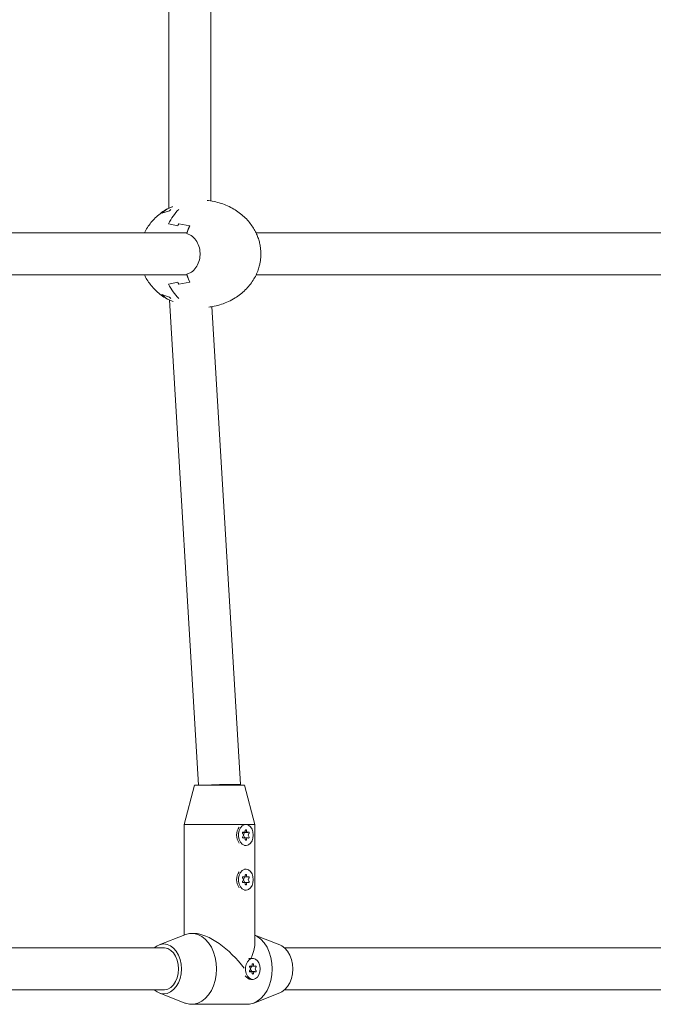
# Model space of a CAD drawing. Units: millimetres. Extents: x 6.14 to 12.97, y 1.98 to 9.56.
# Drawn here: x 10.35 to 10.59, y 6.23 to 6.61 of the extents above; entities that cross this region are included whole.
import ezdxf

# ---------------------------------------------------------------- set-up
doc = ezdxf.new("R2010")
doc.units = ezdxf.units.MM

msp = doc.modelspace()

# ---------------------------------------------------------------- linework, layer by layer
at = {"color": 7, "linetype": 'Continuous', "lineweight": 15}
for p, q in [((10.40633858295925, 6.775174111210023), (10.40633858295926, 6.536618016478543)), ((10.42233858295926, 6.539357376694849), (10.42233858295925, 6.771313189094075)), ((10.406652125234, 6.53568645260554), (10.40366432856651, 6.534692619757598)), ((10.40702532200896, 6.536943866296899), (10.40561716647881, 6.536275712616233)), ((10.40979704217501, 6.529948798048705), (10.40628774230055, 6.53069879804868)), ((10.40979704217501, 6.529948798048707), (10.40628774230055, 6.53069879804868)), ((10.41437718754718, 6.529948798048732), (10.41015105528037, 6.530698798048706)), ((10.41437718754718, 6.529948798048732), (10.41015105528037, 6.530698798048706)), ((10.41325299709154, 6.527198798052178), (10.24076740757268, 6.527198798054193)), ((10.41137037034727, 6.527198798048722), (10.41325299709154, 6.527198798048733)), ((10.6120855861794, 6.527198798049853), (10.43959999666103, 6.52719879805187)), ((10.24078451232183, 6.511198798054194), (10.41325299709159, 6.511198798052177)), ((10.41325299709159, 6.511198798048732), (10.41137037034732, 6.511198798048722)), ((10.43961710140837, 6.511198798051869), (10.61208558617855, 6.511198798049854)), ((10.40628774230062, 6.507698798048679), (10.40979704217508, 6.508448798048707)), ((10.40628774230062, 6.507698798048679), (10.40979704217508, 6.508448798048707)), ((10.41015105528045, 6.507698798048706), (10.41437718754725, 6.508448798048732)), ((10.41015105528045, 6.507698798048706), (10.41437718754725, 6.508448798048732)), ((10.4066521252341, 6.502711143491757), (10.40366432856661, 6.503704976339645)), ((10.4052625478038, 6.502302812837126), (10.4057975613422, 6.502005165182073)), ((10.40561716647892, 6.502121883481006), (10.40702532200907, 6.50145372980036)), ((10.40662543635177, 6.501643470967474), (10.41763812118255, 6.316698798049555)), ((10.40702532200907, 6.50145372980036), (10.40803967922209, 6.501073443860466)), ((10.43365227897489, 6.316936980270412), (10.42280404566726, 6.499119889492578)), ((10.41615229145841, 6.31669879804953), (10.41215229145846, 6.301698798049515)), ((10.41615229145841, 6.31669879804953), (10.41893477703714, 6.316698798049567)), ((10.41893477703714, 6.316698798049567), (10.43515229145841, 6.316698798049599)), ((10.43365229145829, 6.316698798049614), (10.43365229145829, 6.316936560611948)), ((10.43915229145846, 6.301698798049614), (10.43515229145841, 6.316698798049599)), ((10.41215229145846, 6.301698798049515), (10.41215229145861, 6.259573850055148)), ((10.41215229145846, 6.301698798049515), (10.41610634991246, 6.301698798049567)), ((10.41610634991246, 6.301698798049567), (10.43519823300448, 6.301698798049637)), ((10.43572856309037, 6.301698798049641), (10.43519823300448, 6.301698798049637)), ((10.43572856309037, 6.301698798049602), (10.43915229145846, 6.301698798049614)), ((10.43915229145863, 6.256244739595619), (10.43915229145846, 6.301698798049614)), ((10.43451864507139, 6.298730335361912), (10.43502145630921, 6.298730335361914)), ((10.43502145630921, 6.298730335361904), (10.43643566987158, 6.298730335361914)), ((10.43502145630921, 6.296667260737365), (10.4345186450714, 6.296667260737361)), ((10.43643566987158, 6.296667260737365), (10.43502145630921, 6.296667260737355)), ((10.43519823300454, 6.293698798049636), (10.43572856309043, 6.293698798049639)), ((10.43572856309043, 6.284698798049641), (10.43519823300454, 6.284698798049638)), ((10.43451864507145, 6.281730335361912), (10.43502145630927, 6.281730335361916)), ((10.43502145630928, 6.279667260737368), (10.43451864507146, 6.279667260737363)), ((10.43502145630927, 6.281730335361906), (10.43643566987164, 6.281730335361916)), ((10.43643566987165, 6.279667260737367), (10.43502145630928, 6.279667260737357)), ((10.4351982330046, 6.276698798049638), (10.43572856309049, 6.276698798049642)), ((10.4125001053286, 6.259709947114886), (10.40264775084408, 6.255854791836277)), ((10.41610634991266, 6.260198798049567), (10.41504568974088, 6.260198798049567)), ((10.44865683207324, 6.255854791836264), (10.43915229145861, 6.25957385005518)), ((10.4044390880231, 6.25469879804957), (10.25249844034883, 6.254698798049609)), ((10.60242898675504, 6.254698798049518), (10.45048833908078, 6.254698798049557)), ((10.43838021352, 6.25069879804964), (10.43767310673881, 6.250698798049635)), ((10.43717029550102, 6.247730335361911), (10.43767310673884, 6.247730335361915)), ((10.43767310673884, 6.245667260737366), (10.43717029550103, 6.245667260737362)), ((10.43767310673884, 6.247730335361904), (10.43908732030121, 6.247730335361915)), ((10.43908732030122, 6.245667260737365), (10.43767310673884, 6.245667260737354)), ((10.43767310673887, 6.242698798049635), (10.43838021352006, 6.24269879804964)), ((10.25249844034883, 6.238698798049609), (10.40443908802309, 6.23869879804957)), ((10.40264775084408, 6.237542804262866), (10.41250010532859, 6.23368764898425)), ((10.43880447758872, 6.233687648984243), (10.44865683207324, 6.237542804262854)), ((10.45048833908078, 6.238698798049557), (10.60242898675504, 6.238698798049517)), ((10.41504568974088, 6.233198798049568), (10.43625889317644, 6.233198798049562))]:
    msp.add_line(p, q, dxfattribs=at)
at = {"color": 7, "linetype": 'Continuous', "lineweight": 15, "flags": 128}
for points in [[(10.43855699021514, 6.297698798049639), (10.43843133113394, 6.298877818747282), (10.43806551925118, 6.299952078281894), (10.43749205855796, 6.300826123979511), (10.43676190355348, 6.301422293044216), (10.43593993171412, 6.301687613238364), (10.43509917884496, 6.301598509698366), (10.43431434952801, 6.301162899664778), (10.43365517929226, 6.300419489000723), (10.43318023830587, 6.299434333006111), (10.43293172715972, 6.298294967114345), (10.43293172715972, 6.297102628984935), (10.43318023830588, 6.29596326309317), (10.43365517929228, 6.294978107098556), (10.43431434952804, 6.294234696434503), (10.43509917884499, 6.293799086400913), (10.43593993171415, 6.293709982860915), (10.43676190355351, 6.293975303055063), (10.43749205855799, 6.294571472119767), (10.43806551925119, 6.295445517817384), (10.43843133113395, 6.296519777351996), (10.43855699021514, 6.297698798049639)], [(10.4385569902152, 6.28069879804964), (10.43843133113401, 6.281877818747285), (10.43806551925124, 6.282952078281895), (10.43749205855802, 6.283826123979513), (10.43676190355354, 6.284422293044218), (10.43593993171418, 6.284687613238366), (10.43509917884502, 6.28459850969837), (10.43431434952808, 6.28416289966478), (10.43365517929232, 6.283419489000726), (10.43318023830593, 6.282434333006112), (10.43293172715978, 6.281294967114347), (10.43293172715979, 6.280102628984937), (10.43318023830594, 6.278963263093172), (10.43365517929234, 6.277978107098559), (10.4343143495281, 6.277234696434504), (10.43509917884505, 6.276799086400914), (10.43593993171421, 6.276709982860917), (10.43676190355357, 6.276975303055064), (10.43749205855805, 6.277571472119769), (10.43806551925126, 6.278445517817387), (10.43843133113402, 6.279519777351997), (10.4385569902152, 6.28069879804964)], [(10.4125001053286, 6.259709947114886), (10.41270229963019, 6.25978570163973), (10.41425739213604, 6.260152688705152), (10.41583398734562, 6.260152688705163), (10.41738907985148, 6.259785701639767), (10.41888025078388, 6.25906173795944), (10.42026682488698, 6.258000545506151), (10.42151098003379, 6.256631070843703), (10.42257877891515, 6.254990669670935), (10.42344109476114, 6.253124087855631), (10.42407440584337, 6.251082240883898), (10.42446143708642, 6.248920825018428), (10.42459163128691, 6.246698798049639)], [(10.40081624383654, 6.254698798049571), (10.40186840654736, 6.255475653608408), (10.40312856597147, 6.256016258213391), (10.40443908802306, 6.25619879804957), (10.40574961007466, 6.25601625821341), (10.40700976949876, 6.255475653608447), (10.40817113907541, 6.254597759366473), (10.40918908802308, 6.253416312470879), (10.41002449713458, 6.251976715263298), (10.41064526210625, 6.250334290657085), (10.41102752728838, 6.248552156108773), (10.41115660244438, 6.24669879804962)], [(10.43915229145861, 6.259563730725699), (10.44009345421944, 6.259061737959434), (10.44148002832255, 6.258000545506145), (10.44272418346935, 6.256631070843698), (10.44379198235072, 6.254990669670929), (10.44465429819671, 6.253124087855626), (10.44528760927893, 6.251082240883893), (10.44567464052199, 6.248920825018422), (10.44580483472248, 6.246698798049634)], [(10.4044390880231, 6.25469879804957), (10.40474534393816, 6.254687065360382), (10.40595245684174, 6.254407197989735), (10.40708880630134, 6.253766894405158), (10.40810125787921, 6.252796094490619), (10.40894247046481, 6.251540191771154), (10.40957310989259, 6.250057910862091), (10.40996368816381, 6.2484185615713), (10.4100959422726, 6.246698798049613)], [(10.44865683207324, 6.255854791836264), (10.44943617636989, 6.255475653608436), (10.45059754594654, 6.254597759366462), (10.45161549489421, 6.253416312470867), (10.45245090400571, 6.251976715263287), (10.45307166897739, 6.250334290657074), (10.45345393415951, 6.248552156108762), (10.45358300931551, 6.24669879804961)], [(10.44120864064477, 6.246698798049639), (10.44108298156358, 6.247877818747282), (10.44071716968081, 6.248952078281894), (10.44014370898759, 6.249826123979512), (10.43941355398311, 6.250422293044217), (10.43859158214375, 6.250687613238365), (10.43775082927459, 6.250598509698367), (10.43696599995764, 6.250162899664778), (10.43630682972189, 6.249419489000725), (10.4358318887355, 6.248434333006111), (10.43558337758935, 6.247294967114345), (10.43558337758935, 6.246102628984937), (10.43583188873551, 6.244963263093171), (10.43630682972191, 6.243978107098557), (10.43696599995767, 6.243234696434503), (10.43775082927462, 6.242799086400913), (10.43859158214378, 6.242709982860915), (10.43941355398314, 6.242975303055063), (10.44014370898762, 6.243571472119767), (10.44071716968083, 6.244445517817384), (10.44108298156358, 6.245519777351996), (10.44120864064477, 6.246698798049639)], [(10.43767310673881, 6.250698798049635), (10.4370437224934, 6.250598509698362), (10.43685004866417, 6.250525696377457)], [(10.41115660244438, 6.24669879804962), (10.41102752728839, 6.244845439990467), (10.41064526210628, 6.243063305442149), (10.41002449713461, 6.241420880835926), (10.40918908802313, 6.239981283628334), (10.40817113907547, 6.238799836732724), (10.40700976949882, 6.237921942490733), (10.40574961007473, 6.23738133788575), (10.40443908802313, 6.237198798049571), (10.40312856597153, 6.23738133788573), (10.40186840654743, 6.237921942490694), (10.40081624383654, 6.238698798049571)], [(10.4100959422726, 6.246698798049613), (10.40996368816382, 6.244979034527924), (10.40957310989262, 6.243339685237126), (10.40894247046485, 6.241857404328054), (10.40810125787925, 6.240601501608577), (10.4070888063014, 6.239630701694023), (10.40595245684179, 6.238990398109427), (10.40474534393822, 6.238710530738763), (10.40443908802309, 6.238698798049571)], [(10.42459163128691, 6.246698798049639), (10.42446143708644, 6.244476771080849), (10.4240744058434, 6.242315355215372), (10.42344109476119, 6.24027350824363), (10.42257877891521, 6.238406926428314), (10.42151098003386, 6.236766525255529), (10.42026682488707, 6.235397050593063), (10.41888025078397, 6.234335858139753), (10.41738907985157, 6.233611894459404), (10.41583398734572, 6.233244907393983), (10.41425739213614, 6.233244907393972), (10.41270229963028, 6.233611894459369), (10.41250010532859, 6.23368764898425)], [(10.44580483472248, 6.246698798049634), (10.445674640522, 6.244476771080843), (10.44528760927896, 6.242315355215367), (10.44465429819675, 6.240273508243624), (10.44379198235078, 6.238406926428308), (10.44272418346942, 6.236766525255524), (10.44148002832263, 6.235397050593057), (10.44009345421953, 6.234335858139748), (10.43860228328714, 6.233611894459399), (10.43704719078128, 6.233244907393979), (10.43625889317644, 6.233198798049562)], [(10.45358300931551, 6.24669879804961), (10.45345393415952, 6.244845439990455), (10.45307166897741, 6.243063305442138), (10.45245090400575, 6.241420880835915), (10.45161549489426, 6.239981283628323), (10.4505975459466, 6.238799836732713), (10.44943617636996, 6.237921942490721), (10.44865683207324, 6.237542804262854)]]:
    msp.add_lwpolyline(points, dxfattribs=at)
at = {"color": 7, "linetype": 'Continuous', "lineweight": 15}
for centre, radius, start, end in [((10.4128580327614, 6.525343174659713), 0.01311244906420806, 122.5785655255859, 134.5187933565396), ((10.41292227030541, 6.525268422003958), 0.01321079060996932, 123.5706578920939, 134.4901271070761), ((10.42330763903708, 6.52272719403209), 0.01879423729549062, 134.3381035161493, 154.90303180086), ((10.41719804725022, 6.524953592992524), 0.01504695140700798, 131.7185717050695, 134.4966601011373), ((10.42996325844204, 6.520888541775872), 0.02210801941056534, 153.6571210325581, 155.8066204431466), ((10.43403225889599, 6.520306506840963), 0.02189282095715767, 153.8685747992279, 162.349121846027), ((10.43392699168362, 6.520352123390505), 0.02177822321193781, 153.8543441192604, 161.6765088625846), ((10.43403225889612, 6.518091089256646), 0.02189282095728201, 197.6508781542605, 206.1314252010353), ((10.43392699168432, 6.518045472707347), 0.02177822321267814, 198.323491137842, 206.1456558809219), ((10.42330763903739, 6.515670402065508), 0.01879423729581717, 205.0969681994788, 225.6618964839147), ((10.42996325844628, 6.517509054323649), 0.02210801941523076, 204.1933795574127, 206.3428789675535), ((10.41292227030544, 6.513129174093233), 0.013210790609889, 225.5098728929604, 236.4293421080551), ((10.41285803276147, 6.513054421437501), 0.01311244906416663, 225.4812066434682, 237.421434474511), ((10.41719804725038, 6.513444003104898), 0.01504695140713778, 225.5033398990457, 228.281428295109), ((10.43717217657218, 6.297698798049652), 0.005014721219553826, 142.5162712824584, 217.4837287180009), ((10.43472777648786, 6.298534770046102), 0.0002848719035397159, 77.86595145175787, 237.7187399514227), ((10.43395685548494, 6.297698798049638), 0.0008585258988363009, 316.1159797746025, 43.88402022594394), ((10.43501284841238, 6.299281388366102), 0.000519460510480872, 244.309400546505, 14.15364042075391), ((10.43573250374289, 6.29769879804963), 0.0008585258988363009, 136.1159797746017, 223.8840202259447), ((10.43484023962311, 6.298551566309271), 0.0003757283478107436, 316.7092210870763, 28.41101812115892), ((10.43572856309039, 6.299462117794363), 0.0002187201971709518, 345.7849329542082, 194.2150670457934), ((10.4364442777684, 6.299281388366104), 0.0005194605104840432, 165.8463595796269, 295.6905994535458), ((10.43750027069586, 6.297698798049642), 0.0008585258988375813, 136.1159797746838, 223.8840202258626), ((10.43672934969293, 6.298534770046101), 0.0002848719035410199, 302.2812600490876, 102.1340485478553), ((10.43472777648787, 6.296862826053179), 0.0002848719035419686, 122.2812600493888, 282.1340485475068), ((10.43501284841239, 6.296116207733175), 0.0005194605104835962, 345.8463595796757, 115.6905994533684), ((10.43484334825773, 6.29684643573157), 0.0003731917874042707, 331.307083524982, 43.57267726832502), ((10.4357285630904, 6.295935478304917), 0.0002187201971709518, 165.7849329542074, 14.21506704579254), ((10.43644427776841, 6.29611620773318), 0.0005194605104800413, 64.30940054624266, 194.1536404209926), ((10.43672934969294, 6.296862826053178), 0.0002848719035393425, 257.8659514521079, 57.71873995111985), ((10.43717217657224, 6.28069879804965), 0.005014721219550627, 142.5162712823811, 217.4837287180015), ((10.43501284841244, 6.282281388366104), 0.00051946051048102, 244.3094005466816, 14.15364042080099), ((10.43572856309045, 6.282462117794364), 0.0002187201971709518, 345.7849329542082, 194.2150670453422), ((10.43644427776847, 6.282281388366108), 0.0005194605104857045, 165.8463595799598, 295.6905994530228), ((10.43472777648792, 6.281534770046104), 0.0002848719035400712, 77.86595145210714, 237.7187399512161), ((10.43472777648793, 6.27986282605318), 0.0002848719035412177, 122.2812600494843, 282.134048548243), ((10.433956855485, 6.280698798049639), 0.0008585258988375813, 316.1159797745598, 43.88402022586176), ((10.43501284841245, 6.279116207733175), 0.0005194605104856743, 345.8463595799126, 115.690599453241), ((10.43573250374295, 6.28069879804963), 0.0008585258988344049, 136.1159797743946, 223.8840202259842), ((10.43484023962316, 6.281551566309275), 0.0003757283478255005, 316.709221088638, 28.41101811963184), ((10.4348433482578, 6.27984643573157), 0.0003731917873996293, 331.3070835248284, 43.57267726927452), ((10.43572856309047, 6.278935478304919), 0.0002187201971709518, 165.7849329542074, 14.21506704579254), ((10.43644427776847, 6.279116207733179), 0.000519460510480872, 64.30940054650416, 194.1536404206597), ((10.43750027069592, 6.280698798049642), 0.0008585258988338382, 136.115979774227, 223.8840202260237), ((10.43672934969299, 6.281534770046103), 0.000284871903540269, 302.281260049183, 102.134048548629), ((10.436729349693, 6.27986282605318), 0.000284871903540269, 257.8659514524948, 57.71873995081781), ((10.43766449884201, 6.248281388366102), 0.0005194605104809022, 244.309400546724, 14.153640420706), ((10.43838021352002, 6.248462117794364), 0.0002187201971709518, 345.7849329542082, 194.2150670457934), ((10.43909592819804, 6.248281388366107), 0.0005194605104857045, 165.8463595799127, 295.6905994530228), ((10.43737942691749, 6.247534770046102), 0.0002848719035393203, 77.8659514520696, 237.7187399511207), ((10.4373794269175, 6.245862826053179), 0.0002848719035404669, 122.2812600495796, 282.1340485478561), ((10.43660850591457, 6.246698798049639), 0.000858525898837679, 316.1159797744743, 43.88402022590121), ((10.43766449884202, 6.245116207733177), 0.0005194605104840305, 345.8463595794856, 115.6905994532343), ((10.43838415417252, 6.246698798049628), 0.0008585258988344049, 136.1159797743946, 223.8840202259842), ((10.43749189005273, 6.247551566309273), 0.0003757283478261844, 316.7092210889223, 28.41101811962208), ((10.43749499868738, 6.245846435731572), 0.0003731917873907456, 331.307083523684, 43.57267726981926), ((10.43838021352003, 6.244935478304917), 0.0002187201971707336, 165.784932954433, 14.215067045567), ((10.43909592819804, 6.245116207733179), 0.00051946051048102, 64.30940054668072, 194.1536404208018), ((10.44015192112549, 6.246698798049643), 0.0008585258988351674, 136.1159797744768, 223.8840202260269), ((10.43938100012256, 6.247534770046101), 0.0002848719035404669, 302.2812600495805, 102.1340485478929), ((10.43938100012257, 6.245862826053179), 0.0002848719035402108, 257.8659514521455, 57.71873995072239), ((10.43788049532668, 6.245368782857639), 0.002678027053882351, 207.9696516971076, 265.5585214659162)]:
    msp.add_arc(centre, radius, start, end, dxfattribs=at)
for centre, major_axis, ratio, start_param, end_param in [((10.42565229145829, 6.31669879804859), (0.007999996879147986, 0.0002379724854231213), 0.02969406855679759, 0.7845148668782589, 2.355311190759815), ((10.42565229145829, 6.31669879804859), (0.007999996879147986, 0.0002379724854231213), 0.02969406855679759, 0.0008832965299922436, 0.7845148668782589), ((10.42565229145866, 6.246698798049565), (0.01247237368892939, -0.01247237368888765), 0.4142135623755649, 1.196071123469043, 2.748893571887667), ((10.42565229145866, 6.246698798049565), (0.01247237368886722, 0.01247237368890985), 0.4142135623722764, 5.405789123041274, 5.890486225482954)]:
    msp.add_ellipse(centre, major_axis=major_axis, ratio=ratio, start_param=start_param, end_param=end_param, dxfattribs=at)
for points, knots in [([(10.42164714713399, 6.498942360278483), (10.42233127988309, 6.499033353669907), (10.42396292422137, 6.499250371276702), (10.42647032077155, 6.49995890510469), (10.42912633305175, 6.501005015620007), (10.43153825402916, 6.502310279745581), (10.4336784878868, 6.50380499094987), (10.4355327453174, 6.505433729051682), (10.43715166296882, 6.507216146261284), (10.43851846603649, 6.509118781659932), (10.43961726132559, 6.511094499097315), (10.44042136428805, 6.513034215239561), (10.44092745099328, 6.514754045705015), (10.44123963338476, 6.516298813588123), (10.44141372732572, 6.517727932527075), (10.4414850549887, 6.519514203362686), (10.44137823512695, 6.521130043750782), (10.44111125964107, 6.522796131951593), (10.44077159729174, 6.524237697109825), (10.44020016543084, 6.525940131292103), (10.4394093965066, 6.527702927623189), (10.43836916409108, 6.529498883282736), (10.43707057593137, 6.531273974742286), (10.4355109925018, 6.532981560371728), (10.433696241556, 6.53457710004975), (10.43163985544771, 6.536019742706302), (10.42936235666379, 6.5372693581575), (10.4268917704078, 6.53830006641421), (10.42425914666481, 6.539049947138283), (10.42225805009898, 6.539464453244366), (10.42113974669976, 6.539531312724903), (10.4209511996716, 6.539542585297594)], [0, 0, 0, 0, 0.03340655234995629, 0.07967402828752376, 0.1256217296082414, 0.1711359831826355, 0.2115642276886406, 0.2509769403049705, 0.2893317671624754, 0.3265829048887876, 0.3625869414700543, 0.3967762057167982, 0.4261793684321041, 0.447527203824874, 0.4714461434001037, 0.4943215522074476, 0.5321500921202789, 0.547896579804933, 0.5742848101908083, 0.6022925489461501, 0.633047236904886, 0.666009942856778, 0.7010055152255085, 0.7378788993416918, 0.7765008558099263, 0.8167453289261759, 0.8584750631802208, 0.9015311821792298, 0.9457274361821221, 0.9908495935665032, 1, 1, 1, 1]), ([(10.40532000849777, 6.536120284207843), (10.40523839070108, 6.536076644764413), (10.40441732022926, 6.535637634403174), (10.40300790926682, 6.534576127665234), (10.40114420658109, 6.532967519844222), (10.39952178062154, 6.531182620431444), (10.39817706670373, 6.529270998329539), (10.39736352046523, 6.527932939367442), (10.3970677465766, 6.527215756126561), (10.39706075288898, 6.527198798052367)], [0, 0, 0, 0, 0.02267602401770064, 0.2281195339092337, 0.4284024329859789, 0.6233094923246536, 0.8126079537211945, 0.995569042828768, 1, 1, 1, 1]), ([(10.4057975613421, 6.536392430915164), (10.40567459510885, 6.53633234224101), (10.40545716171598, 6.536226091248778), (10.40536437449497, 6.536146982430149), (10.40532406171181, 6.536112612431605)], [0, 0, 0, 0, 0.5655351812804335, 1, 1, 1, 1]), ([(10.40775378826226, 6.537232931252672), (10.40773410528311, 6.53722599060276), (10.40745092640534, 6.537126135523036), (10.40723046228198, 6.53703171961592), (10.40702532200896, 6.536943866296899)], [0, 0, 0, 0, 0.06950722918085059, 1, 1, 1, 1]), ([(10.41317011275728, 6.526944764741148), (10.41337056242168, 6.52687967823376), (10.41434637754229, 6.526562828623414), (10.41592160163811, 6.525519311318075), (10.41743496354622, 6.523428682537981), (10.41824912734125, 6.520882199237353), (10.41833737035084, 6.518171791838699), (10.41770492088802, 6.515578469560499), (10.41639540445731, 6.513403975085232), (10.41478008706243, 6.512038720290479), (10.41361107518773, 6.51161330286666), (10.41317011275733, 6.511452831356318)], [0, 0, 0, 0, 0.03431187587012054, 0.1670346886920162, 0.2958982917896638, 0.4219817388339552, 0.5473912736668557, 0.672773716864223, 0.7981512578800748, 0.9238607290271141, 1, 1, 1, 1]), ([(10.39707785763036, 6.511198798052366), (10.39714327262651, 6.511049333288986), (10.39748669500486, 6.510264657793393), (10.39831872218561, 6.508903358765543), (10.39960483209956, 6.50712312896558), (10.40116567589181, 6.505412723457427), (10.4029894964907, 6.503835229562031), (10.40437862089743, 6.502790709745987), (10.40518864586159, 6.502349859759154), (10.40526543580856, 6.502308067408784)], [0, 0, 0, 0, 0.03963893964024609, 0.2081005844025916, 0.3869515467369083, 0.5753993927735029, 0.7727836220926138, 0.9784600050832041, 0.9999999999999999, 0.9999999999999999, 0.9999999999999999, 0.9999999999999999])]:
    msp.add_open_spline(points, degree=3, knots=knots, dxfattribs=at)

doc.saveas('drawing.dxf')
